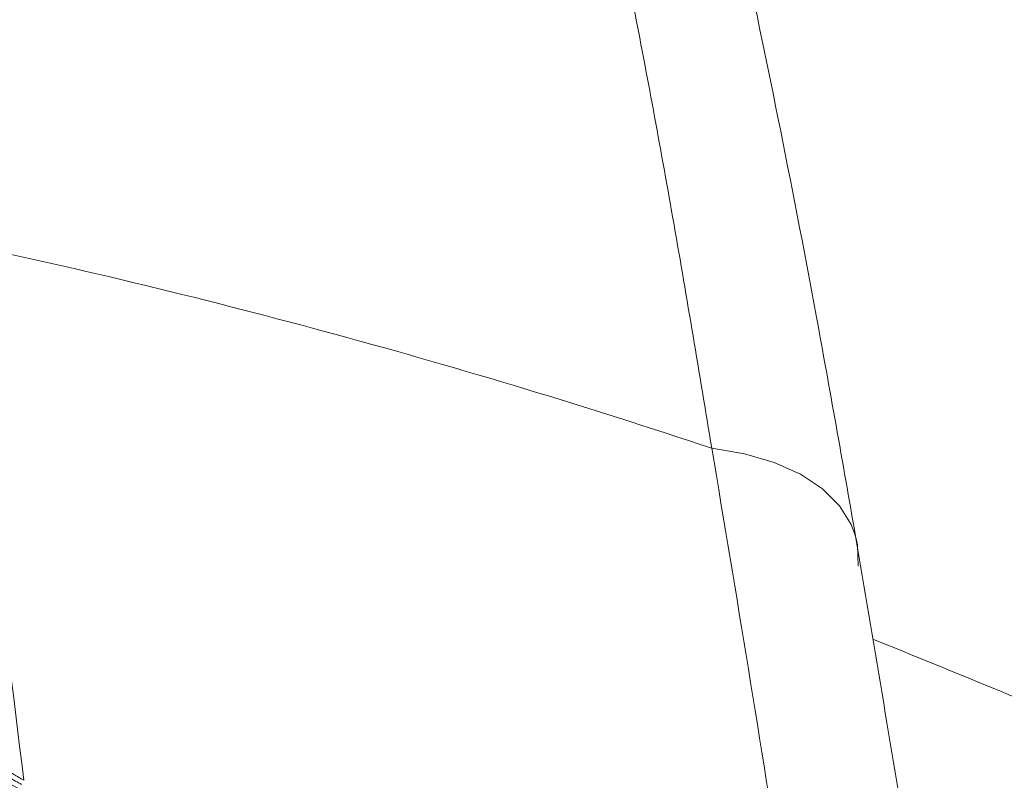
# Paper-space layout '1' of a CAD drawing. Units: feet. Extents: x 0.4 to 10.9, y 0 to 8.
# Drawn here: x 4.7 to 4.7, y 5.2 to 5.2 of the extents above; entities that cross this region are included whole.
import ezdxf

# ---------------------------------------------------------------- set-up
doc = ezdxf.new("R2010")
doc.units = ezdxf.units.FT
doc.header["$MEASUREMENT"] = 0
doc.layers.get('0').update_dxf_attribs({"lineweight": 9})
doc.layers.add('UGD - DETAIL 3', color=7, linetype='Continuous', lineweight=9)

# ---------------------------------------------------------------- blocks, each defined once
blk = doc.blocks.new('subblock_INSERTATEESIDE')
at = {"layer": 'UGD - DETAIL 3', "flags": 128}
for points in [[(11.5788206106561, 15.21195714235555), (11.5847486621748, 15.2109625582895), (11.59015663970143, 15.20937466552185), (11.59490785148174, 15.20723413913826), (11.59888227667999, 15.20459495184858), (11.6019794497901, 15.2015239828802), (11.60412119838179, 15.19809828023195), (11.60490522043582, 15.19597554919835)], [(11.60490522043582, 15.19597554919835), (11.60525330530361, 15.19440466956749), (11.60534721977425, 15.19053662536255)]]:
    blk.add_lwpolyline(points, dxfattribs=at)
at = {"layer": 'UGD - DETAIL 3'}
for points, knots in [([(11.60490634486727, 15.19597163813242), (11.60254181543271, 15.20944833843278), (11.59796543625583, 15.23553153694417), (11.59100793481289, 15.2714063757292), (11.58432765545484, 15.30352389760192), (11.5779479653109, 15.33200890662061), (11.57192872403179, 15.3570904247224), (11.56631541258631, 15.37897113264155), (11.56114319235846, 15.3979021939077), (11.55642917020848, 15.41416716697007), (11.55218182689183, 15.42804592754035), (11.54834260392738, 15.43997470767033), (11.54484199293251, 15.45035271763582), (11.54161276216993, 15.45951089379474), (11.53864870844115, 15.46757192772717), (11.53581220276367, 15.47499109595329), (11.53290512601936, 15.4823059168512), (11.52960073620126, 15.49027053690647), (11.52577105903785, 15.49903701472126), (11.52135419046121, 15.50852432026768), (11.51644505198053, 15.518305561051), (11.50980993803693, 15.53041604040176), (11.50136451429454, 15.54394553090223), (11.49308431646114, 15.55478779680119), (11.48674024948235, 15.5618582518603), (11.48229682054397, 15.56640288382243), (11.47650365003238, 15.57163105931954), (11.46915610397627, 15.57718483311577), (11.46017196611373, 15.58265855437868), (11.45344741004319, 15.58530058748996), (11.4498860156739, 15.58669983552171)], [0, 0, 0, 0, 0.06514220678599597, 0.126078125446186, 0.182977357592445, 0.2359541085227765, 0.2848687291823982, 0.3294893093473512, 0.3699216483585682, 0.4062443784723558, 0.4385085162109603, 0.4669321462238314, 0.4929115731758277, 0.5167279363114179, 0.5383813666592042, 0.5578683591166554, 0.5782738790605539, 0.6008645458177632, 0.6270130749529333, 0.6566708202571572, 0.6892710355935001, 0.7231098966153618, 0.7824462688782262, 0.8447183740392008, 0.8616707446883373, 0.8815695806843458, 0.9052996209106378, 0.9329162697106844, 0.9644717633673896, 0.9999999999999999, 0.9999999999999999, 0.9999999999999999, 0.9999999999999999]), ([(11.44999151667736, 15.58629504019793), (11.45147829254864, 15.58572071688103), (11.45599589283798, 15.58397562319696), (11.46354085231291, 15.57799303793969), (11.47259771268132, 15.56855872107031), (11.48161091480555, 15.55620173414912), (11.4905895386581, 15.54110192253825), (11.49951239764672, 15.52321263274078), (11.50832480703777, 15.50263973157287), (11.51699202315414, 15.47951862217099), (11.52546562322047, 15.45399286066294), (11.5337569404019, 15.42607626323303), (11.54187079141586, 15.39578260206654), (11.54978961677948, 15.36313614317056), (11.55748080912987, 15.32830387046939), (11.56490139360131, 15.291425157301), (11.57205500460204, 15.25279929683775), (11.57656372375344, 15.22558136504764), (11.5788206106561, 15.21195714235555)], [0, 0, 0, 0, 0.0316121036460453, 0.09605405316090251, 0.1602786451638526, 0.2244861165242361, 0.2888749787662591, 0.3536496341169484, 0.4185934399419607, 0.48310708922361, 0.5473785978815172, 0.6116058892169471, 0.6759835315095881, 0.7407072986799904, 0.8056702492591753, 0.8704243026242234, 0.9351395186767547, 1, 1, 1, 1]), ([(11.44146587769305, 15.24936369611248), (11.46473748526105, 15.24442165357769), (11.48784024089209, 15.23881251237722), (11.53365837053922, 15.22631621798085), (11.55634794104126, 15.21943660762248), (11.57882059831668, 15.21195722526734)], [0, 0, 0, 0, 0.5, 0.5, 1, 1, 1, 1]), ([(11.57882059678124, 15.2119572147001), (11.58330959127205, 15.18542330751599), (11.58767081001236, 15.15860457108863), (11.59617357031071, 15.10445995144155), (11.60031587771116, 15.07713260469416), (11.60435857648701, 15.0495731925591)], [0, 0, 0, 0, 0.5, 0.5, 1, 1, 1, 1]), ([(11.63178939875663, 15.02671713115112), (11.6290857373256, 15.04479349638105), (11.62343239270798, 15.08259109962595), (11.61448624957531, 15.13909937830325), (11.60810395777711, 15.17698862339651), (11.60490634486727, 15.19597163813242)], [0, 0, 0, 0, 0.313831584311058, 0.6562205154978197, 1, 1, 1, 1]), ([(11.39487998534611, 15.18257253327663), (11.39503521481324, 15.1825100739576), (11.39534987626874, 15.18238346436087), (11.39586188903129, 15.1821724471826), (11.39641265074802, 15.18194209372677), (11.39700610012274, 15.18169021340861), (11.39764292425633, 15.18141632050534), (11.39832465538996, 15.18111933549542), (11.39954312433389, 15.18058185316639), (11.40149700451814, 15.17969829504425), (11.40421142064165, 15.17843911075777), (11.40733297510639, 15.1769472171986), (11.41065016231788, 15.17533381941769), (11.41433653438417, 15.17349595856), (11.418192211273, 15.17153623874193), (11.42214734485745, 15.16948988760848), (11.4263532728678, 15.16726884042921), (11.43056858627748, 15.16500932391823), (11.43511658142927, 15.16252423354061), (11.43966244803572, 15.16000220264909), (11.44350002222742, 15.15783429486223), (11.44638670804738, 15.15618693063241), (11.44840229059634, 15.15502905541948), (11.45035856609048, 15.15389761187293), (11.45225213570506, 15.15279588005365), (11.45349251924719, 15.15206936230017), (11.45410146618223, 15.15171268975154)], [0, 0, 0, 0, 0.0166059027711945, 0.03366137649364606, 0.05116826809257155, 0.06912808546000844, 0.08754198612477536, 0.1064107647454143, 0.1257348397559238, 0.1845919195509943, 0.2503654132259282, 0.3057072722835788, 0.374828575852202, 0.4375587917755496, 0.4999502454918429, 0.5666077750973146, 0.6240922620353481, 0.6897601919251788, 0.7492476093833039, 0.8143849655670166, 0.8740828669229388, 0.9010257702033442, 0.9270839648699889, 0.9522610394098023, 0.9765633026025963, 1, 1, 1, 1]), ([(11.45370335313027, 15.15095438436796), (11.45333089470202, 15.15116523898317), (11.4526004430844, 15.15157875921275), (11.45152611541402, 15.15218425354415), (11.45049509822232, 15.15276350310076), (11.44950698144905, 15.15331677997257), (11.44856146109019, 15.15384452521149), (11.44765824902273, 15.15434710614511), (11.44679709057806, 15.15482488017927), (11.44597776221721, 15.15527817619147), (11.44519987275646, 15.15570741187902), (11.44446316046364, 15.15611291514209), (11.44236829641458, 15.15726335754011), (11.43892749807541, 15.15913554458588), (11.43276588517763, 15.16243350361746), (11.42532117599187, 15.16632015504232), (11.41931605793359, 15.16935067349991), (11.41566764634229, 15.17115504322451), (11.4141527708247, 15.17189892226099), (11.41263928983855, 15.17263663518602), (11.41112954920783, 15.17336686642273), (11.40962590026449, 15.17408833943499), (11.40813146341494, 15.17479934782931), (11.40665023051773, 15.17549780131157), (11.40518918584897, 15.17618019864072), (11.40375660667618, 15.17684235659818), (11.40236030006073, 15.17748041249173), (11.40100592586594, 15.17809172606736), (11.39969836973201, 15.17867388649693), (11.39844320887365, 15.17922422003421), (11.39724515247027, 15.17974054052731), (11.396114706069, 15.18021764728282), (11.39505105302844, 15.18065626919775), (11.39442739021911, 15.18090306207722), (11.39411179496093, 15.18102794793116)], [0, 0, 0, 0, 0.01405764955479836, 0.02756933949799747, 0.04054789364395023, 0.05300319083507674, 0.06494261958879274, 0.0763714853310596, 0.08729337129280372, 0.09771045523569499, 0.1076238512763452, 0.1170403376737825, 0.1259581713637766, 0.188176819736249, 0.2507780135748621, 0.3720920259235709, 0.499942556225023, 0.5244857444008422, 0.5496007583799345, 0.575305231091536, 0.601619454631037, 0.6285664798225742, 0.6561718735519129, 0.6844649375973332, 0.7134383026458576, 0.7429717923060792, 0.7729863980360555, 0.8035266464564473, 0.8346229048961381, 0.8663118924287816, 0.8986376075397892, 0.9316508637263454, 0.9654129395157648, 1, 1, 1, 1]), ([(11.39330532848101, 15.17940720150386), (11.39437736716705, 15.17899373325962), (11.3957126627621, 15.17844844055775), (11.39882507636516, 15.17712973584069), (11.40060334947521, 15.17635578548922), (11.40358589750321, 15.17502618377876), (11.40463693878715, 15.17455285972912), (11.406821746177, 15.17355894994189), (11.4079554159215, 15.17303845064771), (11.41147689560822, 15.17140664356103), (11.41398415359055, 15.17022561663199), (11.41798972037994, 15.16830526317215), (11.41936593500046, 15.1676402036584), (11.42220474904203, 15.16625666386569), (11.42366927416499, 15.16553718064366), (11.42813258059475, 15.16332599044573), (11.43122026985669, 15.16177244180637), (11.43604159205157, 15.15930450586744), (11.43768057649956, 15.15845877110317), (11.44103037461811, 15.15671517628232), (11.44273889447518, 15.15581841065558), (11.44787684381055, 15.15309779570048), (11.45135079272438, 15.15122729826521), (11.45488979964043, 15.14928525577318)], [0, 0, 0, 0, 0.1249999999999967, 0.1249999999999967, 0.2499999999999934, 0.2499999999999934, 0.3124999999999918, 0.3124999999999918, 0.3749999999999902, 0.3749999999999902, 0.4999999999999919, 0.4999999999999919, 0.5624999999999928, 0.5624999999999928, 0.6249999999999936, 0.6249999999999936, 0.7499999999999974, 0.7499999999999974, 0.8124999999999993, 0.8124999999999993, 0.8750000000000012, 0.8750000000000012, 1, 1, 1, 1]), ([(11.73028925198996, 15.12214088214203), (11.70421786999725, 15.13490725725308), (11.66402822469427, 15.1545869231665), (11.62257616002715, 15.17141706749393), (11.60801442007366, 15.17732934682292)], [0, 0, 0, 0, 0.6487089347558098, 1, 1, 1, 1]), ([(11.39415160315248, 15.17291879949847), (11.39429483018932, 15.17286264420326), (11.39458523202405, 15.1727487858067), (11.39506447131973, 15.17255662852121), (11.39558485815408, 15.17234521731531), (11.39615086468532, 15.17211230635505), (11.39676333504786, 15.17185739532927), (11.39742406923872, 15.17157936233108), (11.39861892865273, 15.17107113213493), (11.40056391315023, 15.17022548507421), (11.40330856946907, 15.16900797414298), (11.40649725428166, 15.16755536011796), (11.40990241129349, 15.16598332197229), (11.41371811439047, 15.16418267515115), (11.4177407794439, 15.16225244413573), (11.42190794466989, 15.16022150644878), (11.42634678262113, 15.15801622364929), (11.43079727695356, 15.15577543373303), (11.43560682057186, 15.15330883693467), (11.44043617284925, 15.1507957280782), (11.44451520222788, 15.14863350797085), (11.4475733832792, 15.14699494640486), (11.44969444079053, 15.14585031449924), (11.45175573855571, 15.14472940256485), (11.45375342462703, 15.14363552320039), (11.45506137962864, 15.14291329266685), (11.45570417684853, 15.14255835096128)], [0, 0, 0, 0, 0.01651654377125439, 0.03348833237308271, 0.05091755894643259, 0.06880605115491177, 0.08715525841840173, 0.1059662376724621, 0.1252396380232194, 0.1844003331105739, 0.2506098069919208, 0.3061253862607535, 0.3753873398610779, 0.4377221263741803, 0.5004119903169767, 0.5675276784437726, 0.6253448470743163, 0.6907439670236477, 0.7500439096703541, 0.8152590266678511, 0.8751159403851072, 0.9017383915662838, 0.9275346695537358, 0.9525067659585412, 0.9766593508429908, 1, 1, 1, 1]), ([(11.39540766401503, 15.17084207900599), (11.39556123280872, 15.17077273765297), (11.39587058191668, 15.17063305637278), (11.39637497579024, 15.17040409608746), (11.39691378271273, 15.17015862705544), (11.39749043878193, 15.16989493564652), (11.39810486752405, 15.16961299881324), (11.3987579024548, 15.16931234846279), (11.3994507724484, 15.16899229966187), (11.40018452527925, 15.16865225329083), (11.40096027604046, 15.16829157378502), (11.40177883085205, 15.16790972064467), (11.40263978244976, 15.16750680984404), (11.40354245988418, 15.16708305870039), (11.40448632350369, 15.16663860682554), (11.40547181457748, 15.16617308054756), (11.40649993553721, 15.16568583525021), (11.40757163119844, 15.16517624041686), (11.40868787565947, 15.16464364017691), (11.4098496166819, 15.16408737569121), (11.41105793157085, 15.1635067221053), (11.41226971864582, 15.16292219359781), (11.4134806662266, 15.16233598187533), (11.41468652529776, 15.16175028760222), (11.41593208932673, 15.16114321568852), (11.4172165334853, 15.16051494268032), (11.41853792455801, 15.1598663473019), (11.41989435637789, 15.15919819976749), (11.42128551896049, 15.15851044035324), (11.42271205569645, 15.1578025428862), (11.42417463401367, 15.15707395510309), (11.42567402458879, 15.15632406083279), (11.42721111486479, 15.15555218049105), (11.428787400015, 15.15475727015682), (11.43040435946712, 15.15393827876992), (11.43206354910566, 15.15309409705651), (11.43376654058474, 15.15222359650977), (11.43551329369081, 15.15132643440073), (11.43730075659147, 15.15040384744234), (11.43912292213338, 15.14945878183904), (11.4409760189339, 15.14849291259793), (11.44285917322049, 15.14750632460932), (11.44477407053618, 15.14649778178237), (11.44672185782833, 15.14546628547354), (11.44870412101891, 15.14441056622887), (11.4507223762621, 15.14332917142625), (11.4527790454626, 15.14222090013797), (11.45416193826319, 15.14146948307779), (11.45485973021095, 15.14109032659236)], [0, 0, 0, 0, 0.01739064446173464, 0.03503172892061732, 0.05293055737467806, 0.07109479665372144, 0.08953243532587447, 0.1082517655422925, 0.1272614758526477, 0.1465707270506373, 0.1661912737438664, 0.1861383818115626, 0.2063801441911188, 0.2268714151359989, 0.2475919151213438, 0.2685513266729811, 0.2897585548325941, 0.3112233599820485, 0.3329563810562574, 0.3549691592595468, 0.3772739675637844, 0.3998835507300841, 0.4204009831387524, 0.4411467238380164, 0.4621330088049587, 0.4833707612812247, 0.5047823287976668, 0.5263307009944692, 0.5480245068879055, 0.5698733743747701, 0.5918879942269811, 0.6140803485947299, 0.6364671485331419, 0.6590660583468287, 0.6818961607069346, 0.7049793187446051, 0.7283404134728246, 0.7520046726358657, 0.7759335706564615, 0.8000211894513936, 0.8242041190275513, 0.8485345049270101, 0.8730463063520314, 0.8977782881612282, 0.9227772576967624, 0.9480986311629469, 0.9738111607514937, 1, 1, 1, 1]), ([(11.45410420945162, 15.1396159248836), (11.45375831805726, 15.1398020864394), (11.45306010764103, 15.14017786895229), (11.45200333293513, 15.14074454606597), (11.45092822201584, 15.14131937245263), (11.44983539493742, 15.14190175795584), (11.44872557287669, 15.1424912850004), (11.44759952008717, 15.14308750774071), (11.44645806781037, 15.14369000745502), (11.44530207524376, 15.14429839078931), (11.44297059185381, 15.14552215348236), (11.43937847931294, 15.14739611612319), (11.4347766238522, 15.14976784950141), (11.43020260374174, 15.15210715098568), (11.42597808789723, 15.15424486294913), (11.42179848540903, 15.15634905553799), (11.41789792571604, 15.15829431177989), (11.41413301551308, 15.16016379696946), (11.41058462544933, 15.16191626172316), (11.40739395571762, 15.16348744325096), (11.40441580565548, 15.16494943450478), (11.40184352137378, 15.16621057128397), (11.39985358302152, 15.16719092905889), (11.39844341636891, 15.16788602475646), (11.39744228852497, 15.16838151944181), (11.39656514221578, 15.16881825844743), (11.39606468189684, 15.16906947282329), (11.39582038489174, 15.16919210176576)], [0, 0, 0, 0, 0.01301042814514144, 0.02626262635816122, 0.03975790457982687, 0.05349730675963876, 0.06748162261304093, 0.08171139918342989, 0.09618695225850356, 0.1109083776900563, 0.1258755626645765, 0.1856997121264336, 0.2506640432248836, 0.3103222612070681, 0.375923877298123, 0.4337364605090767, 0.500243213835285, 0.5625036916408215, 0.6251722914184012, 0.6929338395187778, 0.749830469952111, 0.8156851323553286, 0.8743582385991863, 0.9079197332983396, 0.9400418137776151, 0.9707317348236146, 1, 1, 1, 1])]:
    blk.add_open_spline(points, degree=3, knots=knots, dxfattribs=at)
blk.add_open_spline([(11.45410146618223, 15.15171268975154), (11.45007961357129, 15.18467268117549), (11.44587678362291, 15.21724450060825), (11.4414658784608, 15.24936369751503)], degree=3, dxfattribs=at)
blk = doc.blocks.new('detail_INSERTASIDE')
at = {"xscale": 0.25, "yscale": 0.25, "zscale": 0.25}
blk.add_blockref('subblock_INSERTATEESIDE', (-7.125000484239753, -5.249999988669509), dxfattribs=at)

psp = doc.layouts.new('1')

# ---------------------------------------------------------------- block references
psp.add_blockref('detail_INSERTASIDE', (8.944283412027243, 6.624999988669508))

doc.saveas('drawing.dxf')
